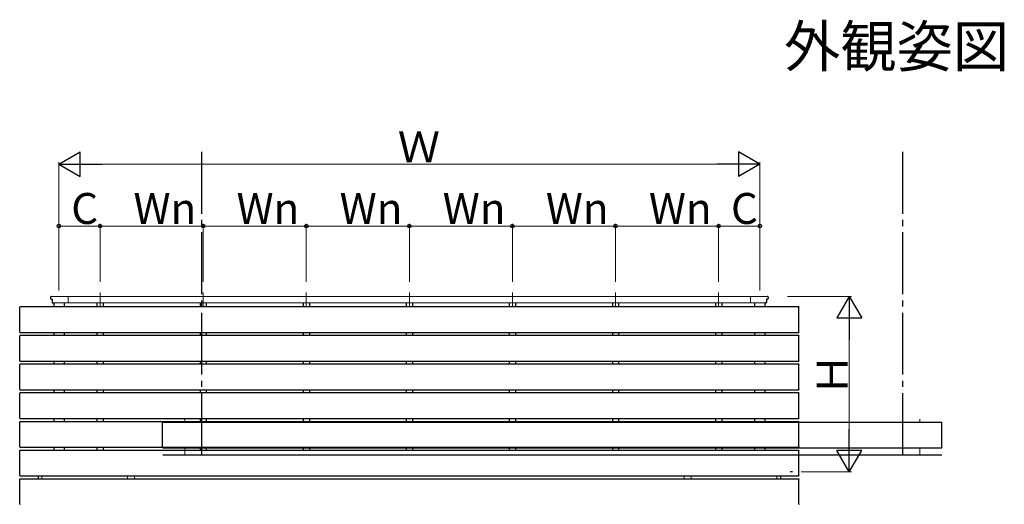
# Model space of a CAD drawing. Extents: x 0 to 2772, y 0 to 4489.
# Drawn here: x 1974 to 2452, y 2169 to 2404 of the extents above; entities that cross this region are included whole.
import ezdxf

# ---------------------------------------------------------------- set-up
doc = ezdxf.new("R2010")
doc.units = 0
doc.linetypes.add('YCENTER_1', pattern=[13, 10, -1, 1, -1])
doc.linetypes.add('YHIDDEN_1', pattern=[4, 3, -1])
doc.layers.add('USER1', color=3, linetype='CONTINUOUS')
for name, color, linetype, lineweight in [('YKK_11', 7, 'CONTINUOUS', 30), ('YKK_A1', 4, 'CONTINUOUS', 30), ('YKK_D', 6, 'CONTINUOUS', 13)]:
    doc.layers.add(name, color=color, linetype=linetype, lineweight=lineweight)
doc.styles.get("Standard").update_dxf_attribs({"font": 'txt', "bigfont": 'BIGFONT'})

msp = doc.modelspace()

# ---------------------------------------------------------------- linework, layer by layer
at = {"layer": 'YKK_11'}
msp.add_line((2348.89, 2185.07), (2347.84, 2185.07), dxfattribs=at)
at = {"layer": 'YKK_A1', "linetype": 'YCENTER_1', "ltscale": 3}
for p, q in [((2062.4, 2193.23), (2062.4, 2341.33)), ((2402.4, 2193.23), (2402.4, 2341.33))]:
    msp.add_line(p, q, dxfattribs=at)
at = {"layer": 'YKK_A1', "linetype": 'ByBlock', "lineweight": -2, "ltscale": 3}
for p, q in [((1989.06, 2269.87), (1989.06, 2269.07)), ((1989.26, 2268.87), (1989.76, 2268.87)), ((1989.86, 2268.77), (1989.86, 2267.17)), ((2336.26, 2268.77), (2336.26, 2267.17)), ((2336.86, 2268.87), (2336.36, 2268.87)), ((2337.06, 2269.87), (2337.06, 2269.07)), ((1989.96, 2267.07), (1990.48, 2267.07)), ((2336.16, 2267.07), (2335.64, 2267.07)), ((1983.06, 2183.14), (1983.06, 2181.7)), ((2343.06, 2183.14), (2343.06, 2181.7))]:
    msp.add_line(p, q, dxfattribs=at)
at = {"layer": 'YKK_A1', "linetype": 'Continuous', "lineweight": 13, "ltscale": 3}
for p, q in [((1989.27, 2270.07), (2336.86, 2270.07)), ((1997.56, 2270.07), (1997.56, 2267.07)), ((2328.56, 2270.07), (2328.56, 2267.07)), ((1990.48, 2267.07), (2336.16, 2267.07)), ((2054.15, 2210.7), (2054.15, 2209.26)), ((2410.65, 2210.7), (2410.65, 2209.26)), ((2054.15, 2196.8), (2054.15, 2193.23)), ((2410.65, 2196.8), (2410.65, 2193.23)), ((2026.31, 2181.7), (2026.31, 2183.14)), ((2029.81, 2183.14), (2029.81, 2181.7)), ((2296.31, 2183.14), (2296.31, 2181.7)), ((2299.81, 2181.7), (2299.81, 2183.14))]:
    msp.add_line(p, q, dxfattribs=at)
at = {"layer": 'YKK_A1', "linetype": 'YCENTER_1', "lineweight": 13, "ltscale": 3}
for p, q in [((2013.06, 2272.07), (2013.06, 2265.1)), ((2063.06, 2272.07), (2063.06, 2265.1)), ((2113.06, 2272.07), (2113.06, 2265.1)), ((2163.06, 2272.07), (2163.06, 2265.1)), ((2213.06, 2272.07), (2213.06, 2265.1)), ((2263.06, 2272.07), (2263.06, 2265.1)), ((2313.06, 2265.1), (2313.06, 2272.07))]:
    msp.add_line(p, q, dxfattribs=at)
at = {"layer": 'YKK_A1', "ltscale": 3}
for p, q in [((1974.06, 2252.77), (1974.06, 2264.97)), ((2351.93, 2265.1), (1974.19, 2265.1)), ((1990.56, 2267.07), (1990.56, 2265.1)), ((1990.56, 2267.07), (1990.56, 2265.1)), ((1995.56, 2267.07), (1995.56, 2265.1)), ((1995.56, 2267.07), (1995.56, 2265.1)), ((2011.56, 2267.07), (2011.56, 2265.1)), ((2014.56, 2267.07), (2014.56, 2265.1)), ((2061.56, 2267.07), (2061.56, 2265.1)), ((2064.56, 2267.07), (2064.56, 2265.1)), ((2111.56, 2267.07), (2111.56, 2265.1)), ((2114.56, 2267.07), (2114.56, 2265.1)), ((2161.56, 2267.07), (2161.56, 2265.1)), ((2164.56, 2267.07), (2164.56, 2265.1)), ((2211.56, 2267.07), (2211.56, 2265.1)), ((2214.56, 2267.07), (2214.56, 2265.1)), ((2261.56, 2267.07), (2261.56, 2265.1)), ((2264.56, 2267.07), (2264.56, 2265.1)), ((2311.56, 2267.07), (2311.56, 2265.1)), ((2314.56, 2267.07), (2314.56, 2265.1)), ((2330.56, 2267.07), (2330.56, 2265.1)), ((2330.56, 2267.07), (2330.56, 2265.1)), ((2335.56, 2267.07), (2335.56, 2265.1)), ((2335.56, 2267.07), (2335.56, 2265.1)), ((2352.06, 2252.77), (2352.06, 2264.97)), ((1974.06, 2238.87), (1974.06, 2251.07)), ((1974.19, 2252.64), (2351.93, 2252.64)), ((2351.93, 2251.2), (1974.19, 2251.2)), ((1990.56, 2252.64), (1990.56, 2251.2)), ((1990.56, 2252.64), (1990.56, 2251.2)), ((1995.56, 2252.64), (1995.56, 2251.2)), ((1995.56, 2252.64), (1995.56, 2251.2)), ((2011.56, 2252.64), (2011.56, 2251.2)), ((2014.56, 2252.64), (2014.56, 2251.2)), ((2061.56, 2252.64), (2061.56, 2251.2)), ((2064.56, 2252.64), (2064.56, 2251.2)), ((2111.56, 2252.64), (2111.56, 2251.2)), ((2114.56, 2252.64), (2114.56, 2251.2)), ((2161.56, 2252.64), (2161.56, 2251.2)), ((2164.56, 2252.64), (2164.56, 2251.2)), ((2211.56, 2252.64), (2211.56, 2251.2)), ((2214.56, 2252.64), (2214.56, 2251.2)), ((2261.56, 2252.64), (2261.56, 2251.2)), ((2264.56, 2252.64), (2264.56, 2251.2)), ((2311.56, 2252.64), (2311.56, 2251.2)), ((2314.56, 2252.64), (2314.56, 2251.2)), ((2330.56, 2252.64), (2330.56, 2251.2)), ((2330.56, 2252.64), (2330.56, 2251.2)), ((2335.56, 2252.64), (2335.56, 2251.2)), ((2335.56, 2252.64), (2335.56, 2251.2)), ((2352.06, 2238.87), (2352.06, 2251.07)), ((1974.06, 2224.97), (1974.06, 2237.17)), ((1974.19, 2238.74), (2351.93, 2238.74)), ((2351.93, 2237.3), (1974.19, 2237.3)), ((1990.56, 2238.74), (1990.56, 2237.3)), ((1990.56, 2238.74), (1990.56, 2237.3)), ((1995.56, 2238.74), (1995.56, 2237.3)), ((1995.56, 2238.74), (1995.56, 2237.3)), ((2011.56, 2238.74), (2011.56, 2237.3)), ((2014.56, 2238.74), (2014.56, 2237.3)), ((2061.56, 2238.74), (2061.56, 2237.3)), ((2064.56, 2238.74), (2064.56, 2237.3)), ((2111.56, 2238.74), (2111.56, 2237.3)), ((2114.56, 2238.74), (2114.56, 2237.3)), ((2161.56, 2238.74), (2161.56, 2237.3)), ((2164.56, 2238.74), (2164.56, 2237.3)), ((2211.56, 2238.74), (2211.56, 2237.3)), ((2214.56, 2238.74), (2214.56, 2237.3)), ((2261.56, 2238.74), (2261.56, 2237.3)), ((2264.56, 2238.74), (2264.56, 2237.3)), ((2311.56, 2238.74), (2311.56, 2237.3)), ((2314.56, 2238.74), (2314.56, 2237.3)), ((2330.56, 2238.74), (2330.56, 2237.3)), ((2330.56, 2238.74), (2330.56, 2237.3)), ((2335.56, 2238.74), (2335.56, 2237.3)), ((2335.56, 2238.74), (2335.56, 2237.3)), ((2352.06, 2224.97), (2352.06, 2237.17)), ((1974.06, 2211.07), (1974.06, 2223.27)), ((1974.19, 2224.84), (2351.93, 2224.84)), ((2351.93, 2223.4), (1974.19, 2223.4)), ((1990.56, 2224.84), (1990.56, 2223.4)), ((1990.56, 2224.84), (1990.56, 2223.62)), ((1995.56, 2224.84), (1995.56, 2223.4)), ((1995.56, 2224.84), (1995.56, 2223.4)), ((2011.56, 2224.84), (2011.56, 2223.4)), ((2014.56, 2224.84), (2014.56, 2223.4)), ((2061.56, 2224.84), (2061.56, 2223.4)), ((2064.56, 2224.84), (2064.56, 2223.4)), ((2111.56, 2224.84), (2111.56, 2223.4)), ((2114.56, 2224.84), (2114.56, 2223.4)), ((2161.56, 2224.84), (2161.56, 2223.37)), ((2164.56, 2224.84), (2164.56, 2223.37)), ((2211.56, 2224.84), (2211.56, 2223.4)), ((2214.56, 2224.84), (2214.56, 2223.4)), ((2261.56, 2224.84), (2261.56, 2223.4)), ((2264.56, 2224.84), (2264.56, 2223.4)), ((2311.56, 2224.84), (2311.56, 2223.4)), ((2314.56, 2224.84), (2314.56, 2223.4)), ((2330.56, 2224.84), (2330.56, 2223.4)), ((2330.56, 2224.84), (2330.56, 2223.4)), ((2335.56, 2224.84), (2335.56, 2223.4)), ((2335.56, 2224.84), (2335.56, 2223.62)), ((2352.06, 2211.07), (2352.06, 2223.27)), ((1974.06, 2197.17), (1974.06, 2209.37)), ((1974.19, 2210.94), (2351.93, 2210.94)), ((1974.19, 2209.5), (2351.93, 2209.5)), ((1990.56, 2210.94), (1990.56, 2209.5)), ((1995.56, 2210.94), (1995.56, 2209.5)), ((1995.56, 2210.94), (1995.56, 2209.5)), ((2011.56, 2210.94), (2011.56, 2209.5)), ((2014.56, 2210.94), (2014.56, 2209.5)), ((2043.4, 2196.93), (2043.4, 2209.13)), ((2043.53, 2209.26), (2421.27, 2209.26)), ((2061.56, 2210.94), (2061.56, 2209.5)), ((2064.56, 2210.94), (2064.56, 2209.5)), ((2111.56, 2210.94), (2111.56, 2209.5)), ((2114.56, 2210.94), (2114.56, 2209.5)), ((2161.56, 2210.91), (2161.56, 2209.47)), ((2164.56, 2210.91), (2164.56, 2209.47)), ((2211.56, 2210.94), (2211.56, 2209.5)), ((2214.56, 2210.94), (2214.56, 2209.5)), ((2261.56, 2210.94), (2261.56, 2209.5)), ((2264.56, 2210.94), (2264.56, 2209.5)), ((2311.56, 2210.94), (2311.56, 2209.5)), ((2314.56, 2210.94), (2314.56, 2209.5)), ((2330.56, 2210.94), (2330.56, 2209.5)), ((2330.56, 2210.94), (2330.56, 2209.5)), ((2335.56, 2210.94), (2335.56, 2209.5)), ((2352.06, 2197.17), (2352.06, 2209.37)), ((2421.4, 2196.93), (2421.4, 2209.13)), ((1974.19, 2197.04), (2351.93, 2197.04)), ((1990.56, 2197.04), (1990.56, 2195.6)), ((1995.56, 2197.04), (1995.56, 2195.6)), ((2011.56, 2197.07), (2011.56, 2195.6)), ((2014.56, 2197.07), (2014.56, 2195.6)), ((2061.56, 2197.07), (2061.56, 2195.6)), ((2064.56, 2197.07), (2064.56, 2195.6)), ((2111.56, 2197.07), (2111.56, 2195.6)), ((2114.56, 2197.07), (2114.56, 2195.6)), ((2161.56, 2197.07), (2161.56, 2195.6)), ((2164.56, 2197.07), (2164.56, 2195.6)), ((2211.56, 2197.07), (2211.56, 2195.6)), ((2214.56, 2197.07), (2214.56, 2195.6)), ((2261.56, 2197.07), (2261.56, 2195.6)), ((2264.56, 2197.07), (2264.56, 2195.6)), ((2311.56, 2197.07), (2311.56, 2195.6)), ((2314.56, 2197.07), (2314.56, 2195.6)), ((2330.56, 2197.04), (2330.56, 2195.6)), ((2335.56, 2197.04), (2335.56, 2195.6)), ((1974.06, 2183.27), (1974.06, 2195.47)), ((1974.19, 2195.6), (2351.93, 2195.6)), ((2043.53, 2196.8), (2421.27, 2196.8)), ((2352.06, 2183.27), (2352.06, 2195.47)), ((1974.19, 2183.14), (2351.93, 2183.14)), ((1974.06, 2169.37), (1974.06, 2181.57)), ((1974.19, 2181.7), (2351.93, 2181.7)), ((2352.06, 2169.37), (2352.06, 2181.57))]:
    msp.add_line(p, q, dxfattribs=at)
at = {"layer": 'YKK_A1'}
msp.add_line((2421.27, 2193.23), (2043.53, 2193.23), dxfattribs=at)
at = {"layer": 'YKK_A1', "linetype": 'YHIDDEN_1', "lineweight": 13, "ltscale": 3}
for p, q in [((1984.81, 2182.97), (1984.81, 2181.7)), ((2341.31, 2182.97), (1984.81, 2182.97)), ((2341.31, 2182.97), (2341.31, 2181.7))]:
    msp.add_line(p, q, dxfattribs=at)
at = {"layer": 'YKK_A1', "linetype": 'ByBlock', "lineweight": -2, "ltscale": 3}
for centre, radius, start, end in [((1989.26, 2269.87), 0.2, 89.1724, 180), ((1989.26, 2269.07), 0.2, 180, 270), ((1989.76, 2268.77), 0.1, 0, 90), ((2336.36, 2268.77), 0.1, 90, 180), ((2336.86, 2269.87), 0.2, 360, 90.8276), ((2336.86, 2269.07), 0.2, 270, 0), ((1989.96, 2267.17), 0.1, 180, 270), ((2336.16, 2267.17), 0.1, 270, 0)]:
    msp.add_arc(centre, radius, start, end, dxfattribs=at)
at = {"layer": 'YKK_A1', "ltscale": 3}
for centre, major_axis, start_param, end_param in [((1974.19, 2264.97), (-0.0923, 0.0923), -0.783535, 0.783535), ((1974.19, 2252.77), (0.0923, 0.0923), 2.358058, 3.925127), ((1974.19, 2251.07), (-0.0923, 0.0923), -0.783535, 0.783535), ((1974.19, 2238.87), (0.0923, 0.0923), 2.358058, 3.925127), ((1974.19, 2237.17), (-0.0923, 0.0923), -0.783535, 0.783535), ((1974.19, 2224.97), (0.0923, 0.0923), 2.358058, 3.925127), ((1974.19, 2223.27), (-0.0923, 0.0923), -0.783535, 0.783535), ((1974.19, 2211.07), (0.0923, 0.0923), 2.358058, 3.925127), ((1974.19, 2209.37), (-0.0923, 0.0923), -0.783535, 0.783535), ((2043.53, 2209.13), (-0.0923, 0.0923), -0.783535, 0.783535), ((1974.19, 2197.17), (0.0923, 0.0923), 2.358058, 3.925127), ((2043.53, 2196.93), (0.0923, 0.0923), 2.358058, 3.925127), ((1974.19, 2195.47), (-0.0923, 0.0923), -0.783535, 0.783535), ((1974.19, 2183.27), (0.0923, 0.0923), 2.358058, 3.925127), ((1974.19, 2181.57), (-0.0923, 0.0923), -0.783535, 0.783535), ((1974.19, 2169.37), (0.0923, 0.0923), 2.358058, 3.925127)]:
    msp.add_ellipse(centre, major_axis=major_axis, ratio=0.99628, start_param=start_param, end_param=end_param, dxfattribs=at)
at = {"layer": 'YKK_A1', "ltscale": 3, "extrusion": (0, 0, -1)}
for centre, major_axis, start_param, end_param in [((2351.93, 2264.97), (0.0923, 0.0923), -0.783535, 0.783535), ((2351.93, 2252.77), (-0.0923, 0.0923), 2.358058, 3.925127), ((2351.93, 2251.07), (0.0923, 0.0923), -0.783535, 0.783535), ((2351.93, 2238.87), (-0.0923, 0.0923), 2.358058, 3.925127), ((2351.93, 2237.17), (0.0923, 0.0923), -0.783535, 0.783535), ((2351.93, 2224.97), (-0.0923, 0.0923), 2.358058, 3.925127), ((2351.93, 2223.27), (0.0923, 0.0923), -0.783535, 0.783535), ((2351.93, 2211.07), (-0.0923, 0.0923), 2.358058, 3.925127), ((2351.93, 2209.37), (0.0923, 0.0923), -0.783535, 0.783535), ((2421.27, 2209.13), (0.0923, 0.0923), -0.783535, 0.783535), ((2351.93, 2197.17), (-0.0923, 0.0923), 2.358058, 3.925127), ((2421.27, 2196.93), (-0.0923, 0.0923), 2.358058, 3.925127), ((2351.93, 2195.47), (0.0923, 0.0923), -0.783535, 0.783535), ((2351.93, 2183.27), (-0.0923, 0.0923), 2.358058, 3.925127), ((2351.93, 2181.57), (0.0923, 0.0923), -0.783535, 0.783535), ((2351.93, 2169.37), (-0.0923, 0.0923), 2.358058, 3.925127)]:
    msp.add_ellipse(centre, major_axis=major_axis, ratio=0.99628, start_param=start_param, end_param=end_param, dxfattribs=at)
at = {"layer": 'YKK_D', "lineweight": -2}
for p, q in [((1993.06, 2334.27), (2003.45, 2340.27)), ((2003.45, 2328.27), (2003.45, 2340.27)), ((2333.06, 2334.27), (2322.67, 2340.27)), ((2322.67, 2340.27), (2322.67, 2328.27)), ((1993.06, 2334.27), (2003.45, 2328.27)), ((1993.06, 2334.27), (2013.85, 2334.27)), ((2333.06, 2334.27), (2312.28, 2334.27)), ((2333.06, 2334.27), (2322.67, 2328.27)), ((2376.47, 2270.07), (2370.47, 2259.68)), ((2376.47, 2270.07), (2382.47, 2259.68)), ((2376.47, 2270.07), (2376.47, 2249.29)), ((2370.47, 2259.68), (2382.47, 2259.68)), ((2376.47, 2185.07), (2376.47, 2205.86)), ((2376.47, 2185.07), (2370.47, 2195.46)), ((2382.47, 2195.46), (2370.47, 2195.46)), ((2376.47, 2185.07), (2382.47, 2195.46))]:
    msp.add_line(p, q, dxfattribs=at)
at = {"layer": 'YKK_D', "ltscale": 3}
for p, q in [((1993.06, 2273.07), (1993.06, 2335.27)), ((2005.06, 2334.27), (2321.06, 2334.27)), ((2333.06, 2273.07), (2333.06, 2335.27)), ((1993.06, 2273.07), (1993.06, 2305.27)), ((1993.06, 2304.27), (2013.06, 2304.27)), ((2013.06, 2277.27), (2013.06, 2305.27)), ((2013.06, 2277.27), (2013.06, 2305.27)), ((2063.06, 2304.27), (2013.06, 2304.27)), ((2063.06, 2277.27), (2063.06, 2305.27)), ((2063.06, 2277.27), (2063.06, 2305.27)), ((2063.06, 2304.27), (2113.06, 2304.27)), ((2113.06, 2277.27), (2113.06, 2305.27)), ((2113.06, 2277.27), (2113.06, 2305.27)), ((2113.06, 2304.27), (2163.06, 2304.27)), ((2163.06, 2277.27), (2163.06, 2305.27)), ((2163.06, 2277.27), (2163.06, 2305.27)), ((2163.06, 2304.27), (2213.06, 2304.27)), ((2213.06, 2277.27), (2213.06, 2305.27)), ((2213.06, 2277.27), (2213.06, 2305.27)), ((2213.06, 2304.27), (2263.06, 2304.27)), ((2263.06, 2278.27), (2263.06, 2305.27)), ((2263.06, 2277.27), (2263.06, 2305.27)), ((2263.06, 2304.27), (2313.06, 2304.27)), ((2313.06, 2277.27), (2313.06, 2305.27)), ((2313.06, 2277.27), (2313.06, 2305.27)), ((2333.06, 2304.27), (2313.06, 2304.27)), ((2333.06, 2273.07), (2333.06, 2305.27)), ((2346.41, 2270.07), (2377.47, 2270.07)), ((2376.47, 2258.07), (2376.47, 2197.07)), ((2353.06, 2185.07), (2377.47, 2185.07))]:
    msp.add_line(p, q, dxfattribs=at)
at = {"layer": 'YKK_D', "linetype": 'ByBlock', "lineweight": -2}
for centre in [(1993.06, 2304.27), (2013.06, 2304.27), (2013.06, 2304.27), (2063.06, 2304.27), (2063.06, 2304.27), (2113.06, 2304.27), (2113.06, 2304.27), (2163.06, 2304.27), (2163.06, 2304.27), (2213.06, 2304.27), (2213.06, 2304.27), (2263.06, 2304.27), (2263.06, 2304.27), (2313.06, 2304.27), (2313.06, 2304.27), (2333.06, 2304.27)]:
    msp.add_circle(centre, 0.85, dxfattribs=at)

# ---------------------------------------------------------------- texts
at = {"layer": 'USER1'}
msp.add_text('外観姿図', height=20, dxfattribs=at).set_placement((2344.83, 2381.33))
at = {"layer": 'YKK_D'}
for s, p in [('Ｗ', (2157.46, 2335.07)), ('C', (1999.06, 2305.27)), ('Wn', (2029.26, 2305.27)), ('Wn', (2079.26, 2305.27)), ('Wn', (2129.26, 2305.27)), ('Wn', (2179.26, 2305.27)), ('Wn', (2229.26, 2305.27)), ('Wn', (2279.26, 2305.27)), ('C', (2319.06, 2305.27))]:
    msp.add_text(s, height=15, dxfattribs=at).set_placement(p)
msp.add_text('Ｈ', height=15, rotation=90, dxfattribs=at).set_placement((2375.67, 2221.97))

doc.saveas('drawing.dxf')
